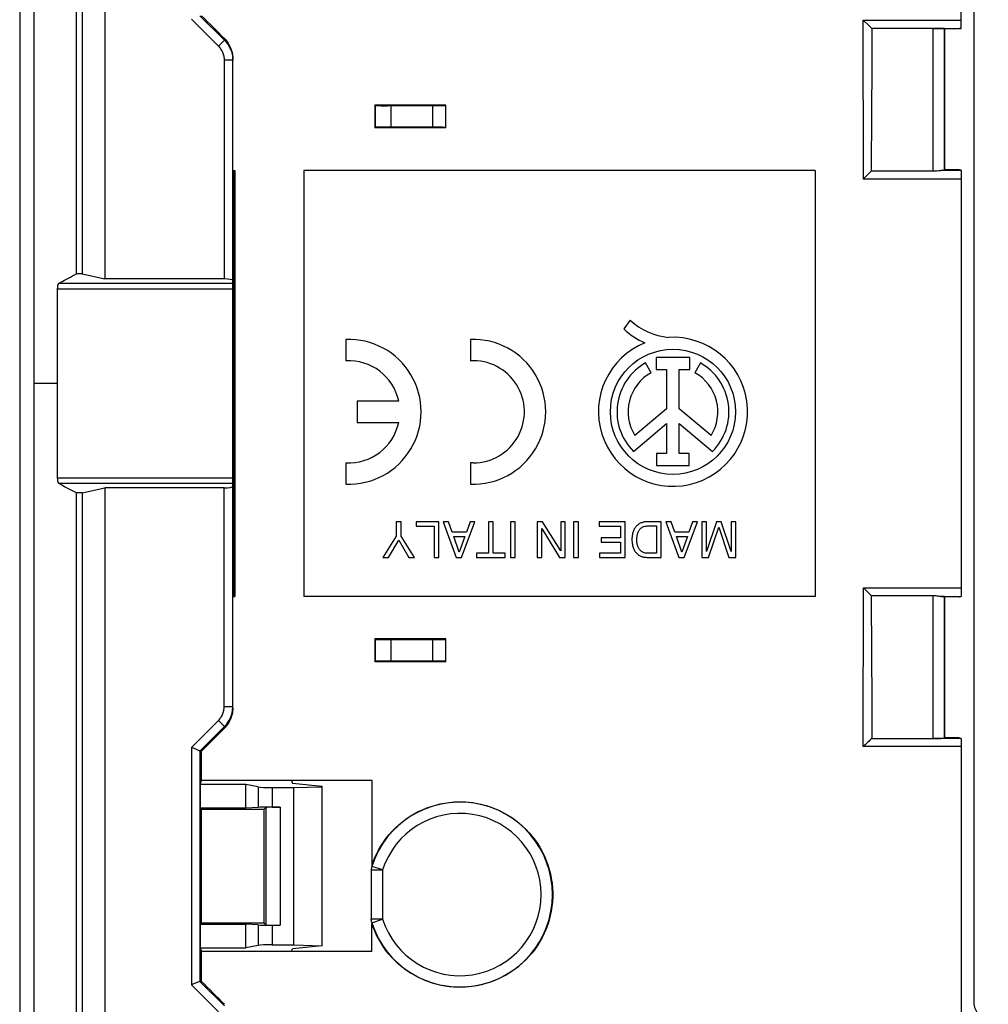
# Model space of a CAD drawing. Units: millimetres. Extents: x 103.8 to 193.8, y 74.5 to 164.5.
# Drawn here: x 103.8 to 137.9, y 97.6 to 132.3 of the extents above; entities that cross this region are included whole.
import ezdxf

# ---------------------------------------------------------------- set-up
doc = ezdxf.new("R2010")
doc.units = ezdxf.units.MM
doc.header["$LTSCALE"] = 16.335
doc.layers.get('0').update_dxf_attribs({"linetype": 'CONTINUOUS'})
for name, color, linetype in [('ASSI', 7, 'CONTINUOUS'), ('DRAFT', 7, 'CONTINUOUS'), ('RACCORDO', 7, 'CONTINUOUS'), ('SMUSSO', 7, 'CONTINUOUS')]:
    doc.layers.add(name, color=color, linetype=linetype)

msp = doc.modelspace()

# ---------------------------------------------------------------- linework, layer by layer
at = {"color": 7, "linetype": 'CONTINUOUS'}
for p, q in [((104.307, 162.626), (104.307, 76.392)), ((113.807, 127.009), (113.807, 112.009)), ((131.807, 127.009), (113.807, 127.009)), ((131.807, 127.009), (131.807, 112.009)), ((117.067, 114.634), (117.067, 114.131)), ((117.235, 114.634), (117.067, 114.634)), ((117.235, 114.131), (117.235, 114.634)), ((117.765, 114.634), (117.765, 114.485)), ((118.567, 114.634), (117.765, 114.634)), ((117.765, 114.485), (118.398, 114.485)), ((118.398, 114.485), (118.398, 113.384)), ((118.567, 113.384), (118.567, 114.634)), ((118.722, 114.634), (119.175, 113.384)), ((118.907, 114.634), (118.722, 114.634)), ((119.03, 114.27), (118.907, 114.634)), ((119.366, 113.384), (119.836, 114.634)), ((119.662, 114.634), (119.532, 114.27)), ((119.836, 114.634), (119.662, 114.634)), ((120.308, 114.634), (120.308, 113.534)), ((120.477, 114.634), (120.308, 114.634)), ((120.477, 113.534), (120.477, 114.634)), ((121.081, 114.634), (121.081, 113.384)), ((121.25, 114.634), (121.081, 114.634)), ((121.25, 113.384), (121.25, 114.634)), ((122.025, 114.634), (122.025, 113.384)), ((122.215, 114.634), (122.025, 114.634)), ((122.854, 113.619), (122.215, 114.634)), ((122.854, 114.634), (122.854, 113.619)), ((123.017, 114.634), (122.854, 114.634)), ((123.017, 113.384), (123.017, 114.634)), ((123.306, 114.634), (123.306, 113.384)), ((123.475, 114.634), (123.306, 114.634)), ((123.475, 113.384), (123.475, 114.634)), ((124.206, 114.634), (124.206, 114.485)), ((125.129, 114.634), (124.206, 114.634)), ((124.206, 114.485), (124.96, 114.485)), ((124.96, 114.485), (124.96, 114.067)), ((125.129, 113.384), (125.129, 114.634)), ((126.395, 114.634), (125.888, 114.634)), ((125.893, 114.49), (126.226, 114.49)), ((126.226, 114.49), (126.226, 113.529)), ((126.395, 113.384), (126.395, 114.634)), ((126.558, 114.634), (127.011, 113.384)), ((126.743, 114.634), (126.558, 114.634)), ((126.867, 114.27), (126.743, 114.634)), ((127.203, 113.384), (127.673, 114.634)), ((127.499, 114.634), (127.368, 114.27)), ((127.673, 114.634), (127.499, 114.634)), ((127.822, 114.634), (127.822, 113.384)), ((127.986, 114.634), (127.822, 114.634)), ((127.986, 113.584), (127.986, 114.634)), ((128.338, 114.634), (127.986, 113.584)), ((128.063, 113.384), (128.42, 114.446)), ((128.505, 114.634), (128.338, 114.634)), ((128.42, 114.446), (128.778, 113.384)), ((128.857, 113.586), (128.505, 114.634)), ((128.857, 114.634), (128.857, 113.586)), ((129.02, 114.634), (128.857, 114.634)), ((129.02, 113.384), (129.02, 114.634)), ((117.067, 114.131), (116.595, 113.384)), ((117.707, 113.384), (117.235, 114.131)), ((119.532, 114.27), (119.03, 114.27)), ((119.278, 113.566), (119.091, 114.121)), ((119.091, 114.121), (119.48, 114.121)), ((119.48, 114.121), (119.278, 113.566)), ((122.189, 113.384), (122.189, 114.4)), ((122.189, 114.4), (122.817, 113.384)), ((124.276, 114.067), (124.276, 113.917)), ((124.96, 114.067), (124.276, 114.067)), ((127.368, 114.27), (126.867, 114.27)), ((127.114, 113.566), (126.928, 114.121)), ((126.928, 114.121), (127.316, 114.121)), ((127.316, 114.121), (127.114, 113.566)), ((116.793, 113.384), (117.152, 113.985)), ((117.152, 113.985), (117.51, 113.384)), ((124.276, 113.917), (124.96, 113.917)), ((124.96, 113.917), (124.96, 113.534)), ((116.595, 113.384), (116.793, 113.384)), ((117.51, 113.384), (117.707, 113.384)), ((118.398, 113.384), (118.567, 113.384)), ((119.175, 113.384), (119.366, 113.384)), ((119.885, 113.534), (119.885, 113.384)), ((120.308, 113.534), (119.885, 113.534)), ((119.885, 113.384), (120.9, 113.384)), ((120.9, 113.534), (120.477, 113.534)), ((120.9, 113.384), (120.9, 113.534)), ((121.081, 113.384), (121.25, 113.384)), ((122.025, 113.384), (122.189, 113.384)), ((122.817, 113.384), (123.017, 113.384)), ((123.306, 113.384), (123.475, 113.384)), ((124.219, 113.534), (124.219, 113.384)), ((124.96, 113.534), (124.219, 113.534)), ((124.219, 113.384), (125.129, 113.384)), ((125.883, 113.384), (126.395, 113.384)), ((126.226, 113.529), (125.893, 113.529)), ((127.011, 113.384), (127.203, 113.384)), ((127.822, 113.384), (128.063, 113.384)), ((128.778, 113.384), (129.02, 113.384)), ((131.807, 112.009), (113.807, 112.009))]:
    msp.add_line(p, q, dxfattribs=at)
at = {"color": 253, "linetype": 'CONTINUOUS'}
msp.add_line((105.146, 119.509), (104.307, 119.509), dxfattribs=at)
at = {"color": 7, "linetype": 'CONTINUOUS'}
for points in [[(125.888, 114.634), (125.862, 114.634), (125.835, 114.632), (125.809, 114.629), (125.783, 114.625), (125.757, 114.62), (125.731, 114.613), (125.706, 114.605), (125.681, 114.595), (125.656, 114.584), (125.633, 114.572), (125.61, 114.559), (125.588, 114.544), (125.567, 114.527), (125.547, 114.51), (125.528, 114.491), (125.509, 114.471), (125.491, 114.45), (125.474, 114.427), (125.458, 114.402), (125.443, 114.376), (125.429, 114.348), (125.416, 114.319), (125.404, 114.288), (125.394, 114.254), (125.384, 114.219), (125.376, 114.181), (125.369, 114.142), (125.365, 114.1), (125.363, 114.056), (125.363, 114.009)], [(125.537, 114.009), (125.537, 114.032), (125.537, 114.055), (125.538, 114.077), (125.54, 114.1), (125.543, 114.122), (125.546, 114.144), (125.55, 114.167), (125.555, 114.189), (125.56, 114.211), (125.566, 114.233), (125.573, 114.254), (125.581, 114.276), (125.59, 114.296), (125.601, 114.317), (125.613, 114.337), (125.627, 114.357), (125.642, 114.376), (125.659, 114.394), (125.678, 114.41), (125.698, 114.426), (125.72, 114.441), (125.744, 114.454), (125.77, 114.466), (125.798, 114.475), (125.828, 114.482), (125.859, 114.487), (125.893, 114.49)], [(125.363, 114.009), (125.363, 113.963), (125.365, 113.919), (125.369, 113.877), (125.376, 113.838), (125.384, 113.8), (125.393, 113.765), (125.404, 113.732), (125.416, 113.701), (125.428, 113.672), (125.442, 113.644), (125.457, 113.618), (125.472, 113.593), (125.49, 113.57), (125.508, 113.549), (125.526, 113.529), (125.546, 113.51), (125.565, 113.493), (125.586, 113.477), (125.608, 113.462), (125.63, 113.448), (125.653, 113.436), (125.677, 113.425), (125.702, 113.415), (125.727, 113.407), (125.752, 113.4), (125.778, 113.394), (125.804, 113.39), (125.83, 113.387), (125.857, 113.385), (125.883, 113.384)], [(125.893, 113.529), (125.859, 113.531), (125.828, 113.536), (125.798, 113.543), (125.77, 113.553), (125.744, 113.565), (125.72, 113.578), (125.698, 113.592), (125.678, 113.608), (125.659, 113.625), (125.642, 113.643), (125.627, 113.662), (125.613, 113.681), (125.601, 113.701), (125.59, 113.722), (125.581, 113.743), (125.573, 113.764), (125.566, 113.786), (125.56, 113.807), (125.555, 113.829), (125.55, 113.852), (125.546, 113.874), (125.543, 113.896), (125.54, 113.919), (125.538, 113.941), (125.537, 113.964), (125.537, 113.987), (125.537, 114.009)]]:
    msp.add_lwpolyline(points, dxfattribs=at)
at = {"layer": 'ASSI', "color": 7, "linetype": 'CONTINUOUS'}
for p, q in [((103.807, 163.513), (103.807, 75.506)), ((137.407, 97.758), (137.407, 141.26)), ((125.299, 121.738), (125.081, 121.43)), ((115.29, 121.057), (115.29, 120.306)), ((119.675, 121.057), (119.675, 120.306)), ((126.214, 120.415), (126.214, 119.999)), ((127.396, 120.415), (126.214, 120.415)), ((127.396, 119.999), (127.396, 120.415)), ((126.035, 119.886), (125.843, 120.228)), ((126.214, 119.999), (126.583, 119.999)), ((126.583, 119.999), (126.583, 118.613)), ((127.027, 118.617), (127.027, 119.999)), ((127.027, 119.999), (127.396, 119.999)), ((127.772, 120.228), (127.58, 119.886)), ((115.69, 118.884), (115.69, 118.134)), ((117.15, 118.884), (115.69, 118.884)), ((126.583, 118.613), (125.468, 117.673)), ((128.147, 117.673), (127.027, 118.617)), ((115.69, 118.134), (117.15, 118.134)), ((125.414, 117.116), (126.583, 118.101)), ((126.583, 118.101), (126.583, 117.038)), ((127.027, 117.038), (127.027, 118.101)), ((127.027, 118.101), (128.199, 117.113)), ((126.227, 117.038), (126.227, 116.62)), ((126.583, 117.038), (126.227, 117.038)), ((127.382, 117.038), (127.027, 117.038)), ((127.382, 116.62), (127.382, 117.038)), ((115.29, 116.712), (115.29, 115.961)), ((119.675, 116.712), (119.675, 115.961)), ((119.778, 116.709), (119.675, 116.712)), ((126.227, 116.62), (127.382, 116.62))]:
    msp.add_line(p, q, dxfattribs=at)
msp.add_lwpolyline([(137.908, 97.017), (137.86, 97.039), (137.814, 97.063), (137.769, 97.09), (137.726, 97.121), (137.684, 97.154), (137.645, 97.19), (137.609, 97.229), (137.575, 97.27), (137.544, 97.313), (137.516, 97.357), (137.491, 97.403), (137.469, 97.451), (137.45, 97.5), (137.435, 97.551), (137.423, 97.602), (137.414, 97.654), (137.409, 97.706), (137.407, 97.758)], dxfattribs=at)
msp.add_circle((126.807, 118.509), 2.204, dxfattribs=at)
for centre, radius, start, end in [((126.887, 123.455), 2.339, 227.2313, 264.2013), ((126.703, 123.076), 2.311, 225.4349, 247.5659), ((115.39, 118.509), 2.55, 267.7525, 92.2475), ((119.775, 118.509), 2.55, 267.7525, 92.2475), ((126.807, 118.509), 2.624, 112.0885, 93.4297), ((115.39, 118.509), 1.8, 12.0247, 93.1847), ((119.775, 118.509), 1.8, 270.1011, 93.1847), ((126.807, 118.509), 1.971, 119.3041, 224.9958), ((126.807, 118.509), 1.971, 314.9003, 60.6959), ((126.807, 118.509), 1.579, 119.3041, 211.9733), ((126.807, 118.509), 1.579, 328.0267, 60.6959), ((115.39, 118.509), 1.8, 266.8153, 347.9753)]:
    msp.add_arc(centre, radius, start, end, dxfattribs=at)
at = {"layer": 'DRAFT', "color": 7, "linetype": 'CONTINUOUS'}
for p, q in [((103.807, 141.988), (103.807, 97.03)), ((105.807, 123.362), (105.807, 141.878)), ((136.887, 131.994), (136.373, 131.994)), ((118.807, 129.309), (116.307, 129.309)), ((118.808, 128.509), (116.307, 128.509)), ((136.887, 127.027), (136.375, 127.027)), ((106.007, 123.362), (105.807, 123.362)), ((106.007, 123.362), (106.807, 123.186)), ((106.007, 115.657), (106.807, 115.833)), ((105.807, 97.141), (105.807, 115.657)), ((106.007, 115.657), (105.807, 115.657)), ((136.887, 111.992), (136.375, 111.992)), ((118.808, 110.51), (116.307, 110.51)), ((118.807, 109.709), (116.307, 109.709)), ((136.887, 107.025), (136.373, 107.025)), ((110.166, 105.383), (110.212, 105.522)), ((116.219, 105.521), (110.212, 105.522)), ((113.372, 105.522), (113.407, 105.415)), ((114.457, 105.32), (113.407, 105.415)), ((110.166, 105.383), (110.166, 104.551)), ((111.772, 105.383), (110.166, 105.383)), ((111.772, 104.551), (111.772, 105.383)), ((113.451, 105.279), (114.457, 105.309)), ((113.451, 105.279), (113.451, 99.74)), ((114.457, 99.699), (114.457, 105.32)), ((110.166, 104.551), (110.211, 104.505)), ((111.772, 104.551), (110.166, 104.551)), ((112.404, 104.505), (110.211, 104.505)), ((110.166, 100.467), (110.209, 100.51)), ((110.166, 100.467), (110.166, 99.635)), ((110.166, 100.467), (111.772, 100.467)), ((110.209, 100.51), (112.406, 100.51)), ((111.772, 99.635), (111.772, 100.467)), ((110.166, 99.635), (110.208, 99.508)), ((110.166, 99.635), (111.772, 99.635)), ((116.207, 99.51), (110.208, 99.508)), ((113.376, 99.508), (113.407, 99.604)), ((114.457, 99.699), (113.407, 99.604)), ((113.451, 99.74), (114.457, 99.709))]:
    msp.add_line(p, q, dxfattribs=at)
for centre, major_axis, start_param, end_param in [((128.565, 119.509), (0, 447.5), -1.553996, -1.542895), ((124.096, 119.509), (0, 446.3), 1.548836, 1.55063), ((111.019, 119.509), (0, 446.3), -1.55063, -1.548836), ((128.565, 119.509), (0, 447.5), -1.598698, -1.587596), ((124.096, 119.509), (0, 446.3), -4.692222, -4.690429), ((111.019, 119.509), (0, 446.3), -1.592756, -1.590963), ((102.425, 119.509), (0, 446.3), -1.613379, -1.604421), ((120.189, 119.509), (0, 446.3), -4.678764, -4.669806)]:
    msp.add_ellipse(centre, major_axis=major_axis, ratio=0.017455, start_param=start_param, end_param=end_param, dxfattribs=at)
at = {"layer": 'RACCORDO', "color": 7, "linetype": 'CONTINUOUS'}
for p, q in [((106.007, 162.175), (106.007, 123.362)), ((106.807, 161.375), (106.807, 123.186)), ((137.407, 97.758), (137.407, 141.26)), ((136.957, 132.01), (136.957, 138.009)), ((133.709, 132.101), (133.65, 132.159)), ((133.748, 132.064), (133.709, 132.101)), ((133.807, 132.009), (133.806, 130.626)), ((133.807, 132.01), (133.807, 132.009)), ((133.807, 132.009), (133.807, 132.009)), ((135.964, 132.009), (133.807, 132.009)), ((136.364, 132.002), (136.373, 131.994)), ((136.943, 132.009), (136.898, 132.008)), ((136.943, 132.009), (136.951, 132.009)), ((136.957, 132.009), (136.957, 132.009)), ((111.307, 108.073), (111.307, 130.945)), ((133.806, 130.626), (133.801, 129.085)), ((116.322, 129.295), (116.307, 129.309)), ((116.477, 129.289), (116.539, 129.288)), ((116.539, 129.288), (116.644, 129.287)), ((116.644, 129.287), (116.758, 129.287)), ((116.758, 129.287), (118.343, 129.289)), ((118.343, 129.289), (118.478, 129.29)), ((118.478, 129.29), (118.571, 129.291)), ((118.571, 129.291), (118.651, 129.292)), ((118.651, 129.292), (118.696, 129.293)), ((118.696, 129.293), (118.734, 129.294)), ((118.796, 129.298), (118.807, 129.309)), ((133.801, 129.085), (133.789, 126.989)), ((116.321, 128.523), (116.307, 128.509)), ((116.448, 128.529), (116.4, 128.528)), ((116.506, 128.53), (116.448, 128.529)), ((116.606, 128.531), (116.506, 128.53)), ((116.718, 128.532), (116.606, 128.531)), ((116.874, 128.532), (116.718, 128.532)), ((118.478, 128.529), (116.874, 128.532)), ((118.651, 128.527), (118.599, 128.527)), ((118.696, 128.526), (118.651, 128.527)), ((118.796, 128.521), (118.808, 128.509)), ((111.322, 127.009), (111.377, 127.009)), ((111.377, 127.009), (111.377, 112.009)), ((133.744, 126.942), (133.651, 126.848)), ((133.789, 126.989), (135.964, 126.989)), ((136.364, 127.016), (136.375, 127.027)), ((136.888, 127.021), (136.887, 127.021)), ((136.957, 127.025), (136.957, 127.025)), ((136.957, 127.017), (136.957, 127.017)), ((136.957, 127.011), (136.957, 112.007)), ((133.527, 126.724), (133.509, 126.706)), ((133.651, 126.848), (133.527, 126.724)), ((111.007, 123.186), (106.807, 123.186)), ((105.144, 116.177), (105.144, 122.841)), ((106.807, 115.833), (106.807, 77.643)), ((111.007, 115.833), (106.807, 115.833)), ((106.007, 115.657), (106.007, 76.843)), ((111.314, 112.009), (111.377, 112.009)), ((133.744, 112.076), (133.651, 112.17)), ((133.789, 112.029), (133.801, 109.933)), ((135.964, 112.029), (133.789, 112.029)), ((136.364, 112.002), (136.375, 111.992)), ((136.898, 112.006), (136.947, 112.007)), ((116.321, 110.495), (116.307, 110.51)), ((116.476, 110.489), (116.539, 110.488)), ((116.539, 110.488), (116.644, 110.487)), ((116.644, 110.487), (116.758, 110.487)), ((116.758, 110.487), (118.344, 110.489)), ((118.344, 110.489), (118.478, 110.49)), ((118.478, 110.49), (118.571, 110.491)), ((118.571, 110.491), (118.651, 110.492)), ((118.651, 110.492), (118.696, 110.493)), ((118.696, 110.493), (118.734, 110.494)), ((118.796, 110.498), (118.808, 110.51)), ((133.801, 109.933), (133.806, 108.392)), ((116.322, 109.723), (116.307, 109.709)), ((116.476, 109.73), (116.423, 109.729)), ((116.538, 109.73), (116.476, 109.73)), ((116.643, 109.731), (116.538, 109.73)), ((116.796, 109.732), (116.643, 109.731)), ((118.412, 109.729), (116.796, 109.732)), ((118.541, 109.728), (118.412, 109.729)), ((118.626, 109.727), (118.541, 109.728)), ((118.675, 109.726), (118.626, 109.727)), ((118.796, 109.721), (118.807, 109.709)), ((133.806, 108.392), (133.807, 107.009)), ((133.666, 106.875), (133.571, 106.781)), ((133.709, 106.917), (133.666, 106.875)), ((133.807, 107.009), (135.964, 107.009)), ((133.807, 107.009), (133.807, 107.009)), ((133.807, 107.009), (133.807, 107.009)), ((136.364, 107.016), (136.373, 107.025)), ((136.888, 107.019), (136.887, 107.019)), ((136.902, 107.011), (136.894, 107.011)), ((136.947, 107.01), (136.902, 107.011)), ((136.957, 107.023), (136.957, 107.023)), ((136.957, 107.015), (136.957, 107.015)), ((136.957, 107.009), (136.957, 96.709)), ((109.878, 106.678), (109.853, 106.688)), ((109.951, 106.648), (109.878, 106.678)), ((110.141, 106.569), (109.951, 106.648)), ((110.153, 106.564), (110.212, 106.564)), ((133.571, 106.781), (133.507, 106.718)), ((112.208, 105.298), (111.772, 105.383)), ((112.691, 105.279), (113.451, 105.279)), ((112.208, 104.58), (111.772, 104.551)), ((112.476, 104.577), (112.404, 104.505)), ((112.691, 104.586), (112.976, 104.586)), ((116.185, 102.377), (116.185, 100.642)), ((116.196, 102.469), (116.194, 102.458)), ((116.228, 102.595), (116.223, 102.576)), ((116.196, 100.55), (116.193, 100.562)), ((112.208, 100.439), (111.772, 100.467)), ((112.476, 100.441), (112.406, 100.51)), ((112.691, 100.432), (112.976, 100.432)), ((116.206, 100.508), (116.214, 100.476)), ((116.209, 100.433), (116.209, 100.443)), ((116.214, 100.476), (116.223, 100.443)), ((112.208, 99.72), (111.772, 99.635)), ((112.691, 99.74), (113.451, 99.74)), ((109.878, 98.34), (109.853, 98.33)), ((110.141, 98.449), (109.878, 98.34)), ((110.207, 98.454), (110.153, 98.454))]:
    msp.add_line(p, q, dxfattribs=at)
at = {"layer": 'RACCORDO', "color": 253, "linetype": 'CONTINUOUS'}
for p, q in [((110.153, 132.454), (111.015, 131.593)), ((109.853, 132.33), (110.802, 131.381)), ((133.509, 126.706), (133.507, 132.301)), ((133.507, 132.301), (136.957, 132.301)), ((135.964, 132.009), (136.957, 132.01)), ((135.964, 126.989), (135.964, 132.009)), ((136.364, 127.016), (136.364, 132.002)), ((111.015, 131.593), (110.802, 131.381)), ((111.015, 131.652), (111.015, 131.593)), ((111.007, 130.886), (111.007, 123.186)), ((111.307, 130.886), (111.007, 130.886)), ((116.322, 129.295), (116.321, 128.523)), ((116.875, 129.287), (116.874, 128.532)), ((118.343, 129.289), (118.344, 128.529)), ((118.796, 129.298), (118.796, 128.521)), ((111.322, 127.009), (111.322, 112.009)), ((111.363, 127.009), (111.363, 112.009)), ((136.957, 127.011), (136.236, 127.011)), ((136.957, 126.706), (133.509, 126.706)), ((105.144, 122.841), (111.307, 122.841)), ((105.193, 123.038), (111.307, 123.038)), ((111.307, 116.177), (105.144, 116.177)), ((111.307, 115.98), (105.193, 115.98)), ((111.007, 108.133), (111.007, 115.833)), ((133.507, 106.718), (133.509, 112.312)), ((133.509, 112.312), (136.957, 112.312)), ((135.964, 107.009), (135.964, 112.029)), ((136.236, 112.007), (136.957, 112.007)), ((136.364, 107.016), (136.364, 112.002)), ((116.321, 110.495), (116.322, 109.723)), ((116.874, 110.487), (116.875, 109.732)), ((118.344, 110.489), (118.343, 109.729)), ((118.796, 110.498), (118.796, 109.721)), ((111.007, 108.133), (111.307, 108.133)), ((109.853, 106.688), (110.802, 107.638)), ((110.802, 107.638), (111.015, 107.426)), ((110.153, 106.564), (111.015, 107.426)), ((111.015, 107.426), (111.015, 107.366)), ((136.957, 107.009), (135.964, 107.009)), ((109.853, 106.688), (109.853, 98.33)), ((110.153, 106.564), (110.153, 98.454)), ((136.957, 106.718), (133.507, 106.718)), ((112.208, 105.298), (112.208, 104.58)), ((112.691, 105.279), (112.691, 104.586)), ((112.476, 104.577), (112.476, 100.441)), ((112.976, 104.586), (112.976, 100.432)), ((116.185, 102.377), (116.585, 102.377)), ((116.204, 102.503), (116.204, 102.498)), ((116.585, 102.377), (116.585, 100.641)), ((116.585, 100.642), (116.185, 100.642)), ((116.204, 100.52), (116.585, 100.642)), ((112.208, 100.439), (112.208, 99.72)), ((112.691, 100.432), (112.691, 99.74)), ((116.206, 100.508), (116.209, 100.502)), ((116.214, 100.483), (116.214, 100.476)), ((116.218, 100.465), (116.219, 100.459)), ((116.223, 100.446), (116.228, 100.428)), ((116.228, 100.428), (116.233, 100.409)), ((110.802, 97.381), (109.853, 98.33)), ((111.015, 97.593), (110.153, 98.454))]:
    msp.add_line(p, q, dxfattribs=at)
at = {"layer": 'RACCORDO', "color": 7, "linetype": 'CONTINUOUS'}
for points in [[(133.65, 132.159), (133.555, 132.253), (133.507, 132.301)], [(133.779, 132.034), (133.77, 132.043), (133.748, 132.064)], [(133.807, 132.01), (133.805, 132.011), (133.801, 132.014), (133.795, 132.019), (133.779, 132.034)], [(136.887, 132.007), (136.888, 132.007), (136.889, 132.007), (136.891, 132.008), (136.894, 132.008), (136.898, 132.008)], [(136.887, 131.999), (136.888, 131.999), (136.889, 132), (136.891, 132), (136.894, 132), (136.898, 132)], [(136.957, 132.003), (136.957, 132.003), (136.956, 132.004), (136.954, 132.004), (136.951, 132.004), (136.947, 132.004)], [(136.957, 131.995), (136.957, 131.996), (136.956, 131.996), (136.954, 131.996), (136.951, 131.996), (136.947, 131.996)], [(136.951, 132.009), (136.954, 132.009), (136.956, 132.009), (136.957, 132.009)], [(111.015, 131.652), (111.051, 131.614), (111.084, 131.575)], [(111.015, 131.593), (111.051, 131.555), (111.085, 131.515), (111.116, 131.473), (111.146, 131.43), (111.173, 131.386), (111.198, 131.34), (111.221, 131.292), (111.241, 131.244), (111.259, 131.195), (111.273, 131.144), (111.286, 131.094), (111.295, 131.042), (111.302, 130.99), (111.306, 130.938), (111.307, 130.886)], [(111.084, 131.575), (111.116, 131.533), (111.146, 131.49), (111.174, 131.445), (111.199, 131.399), (111.221, 131.352), (111.241, 131.304), (111.258, 131.255), (111.273, 131.204), (111.286, 131.153), (111.295, 131.102), (111.302, 131.05), (111.306, 130.998), (111.307, 130.945)], [(116.322, 129.295), (116.324, 129.294), (116.329, 129.294), (116.338, 129.293), (116.349, 129.292), (116.363, 129.292), (116.381, 129.291), (116.401, 129.29), (116.423, 129.29), (116.477, 129.289)], [(118.734, 129.294), (118.749, 129.294), (118.763, 129.295), (118.774, 129.295), (118.783, 129.296), (118.79, 129.296), (118.794, 129.297), (118.796, 129.298)], [(116.4, 128.528), (116.38, 128.527), (116.363, 128.527), (116.349, 128.526), (116.337, 128.525), (116.329, 128.525), (116.324, 128.524), (116.321, 128.523)], [(118.599, 128.527), (118.571, 128.528), (118.478, 128.529)], [(118.796, 128.521), (118.794, 128.521), (118.79, 128.522), (118.784, 128.522), (118.775, 128.523), (118.763, 128.524), (118.75, 128.524), (118.734, 128.525), (118.696, 128.526)], [(133.789, 126.989), (133.78, 126.98), (133.769, 126.968), (133.757, 126.956), (133.744, 126.942)], [(135.964, 126.989), (135.998, 126.99), (136.031, 126.992), (136.063, 126.994), (136.096, 126.997), (136.158, 127.005)], [(136.158, 127.005), (136.186, 127.008), (136.212, 127.01), (136.236, 127.011)], [(136.898, 127.013), (136.894, 127.013), (136.891, 127.013), (136.889, 127.013), (136.888, 127.013), (136.887, 127.013)], [(136.902, 127.02), (136.898, 127.021), (136.894, 127.021), (136.891, 127.021), (136.889, 127.021), (136.888, 127.021)], [(136.957, 127.011), (136.957, 127.011), (136.956, 127.011), (136.954, 127.012), (136.951, 127.012), (136.947, 127.012), (136.898, 127.013)], [(105.193, 123.038), (105.256, 123.075), (105.321, 123.111), (105.386, 123.147), (105.453, 123.183), (105.521, 123.219), (105.591, 123.255), (105.662, 123.291), (105.734, 123.326), (105.807, 123.362)], [(105.144, 122.841), (105.144, 122.86), (105.145, 122.878), (105.146, 122.896), (105.148, 122.913), (105.15, 122.93), (105.153, 122.946), (105.156, 122.962), (105.159, 122.976), (105.163, 122.989), (105.168, 123.001), (105.172, 123.012), (105.177, 123.021), (105.182, 123.028), (105.188, 123.034), (105.193, 123.038)], [(105.193, 115.98), (105.188, 115.984), (105.182, 115.99), (105.177, 115.998), (105.172, 116.007), (105.168, 116.018), (105.163, 116.03), (105.159, 116.043), (105.156, 116.057), (105.153, 116.072), (105.15, 116.088), (105.148, 116.105), (105.146, 116.123), (105.145, 116.141), (105.144, 116.159), (105.144, 116.177)], [(105.807, 115.657), (105.734, 115.692), (105.662, 115.728), (105.591, 115.763), (105.521, 115.799), (105.453, 115.835), (105.386, 115.871), (105.321, 115.907), (105.256, 115.944), (105.193, 115.98)], [(133.651, 112.17), (133.545, 112.276), (133.509, 112.312)], [(133.789, 112.029), (133.78, 112.039), (133.769, 112.05), (133.757, 112.063), (133.744, 112.076)], [(136.236, 112.007), (136.212, 112.009), (136.186, 112.011), (136.158, 112.014), (136.128, 112.017), (136.096, 112.021), (136.063, 112.024), (136.03, 112.027), (135.997, 112.028), (135.964, 112.029)], [(136.887, 112.005), (136.888, 112.005), (136.889, 112.005), (136.891, 112.006), (136.894, 112.006), (136.898, 112.006)], [(136.887, 111.997), (136.888, 111.998), (136.889, 111.998), (136.891, 111.998), (136.894, 111.998), (136.898, 111.998)], [(136.947, 112.007), (136.951, 112.007), (136.954, 112.007), (136.956, 112.007), (136.957, 112.007), (136.957, 112.007)], [(136.957, 112.001), (136.957, 112.002), (136.956, 112.002), (136.954, 112.002), (136.951, 112.002), (136.947, 112.002)], [(136.957, 111.994), (136.957, 111.994), (136.956, 111.994), (136.954, 111.994), (136.951, 111.994), (136.947, 111.994)], [(116.321, 110.495), (116.324, 110.495), (116.329, 110.494), (116.337, 110.493), (116.349, 110.493), (116.363, 110.492), (116.38, 110.491), (116.401, 110.491), (116.423, 110.49), (116.476, 110.489)], [(118.734, 110.494), (118.75, 110.494), (118.763, 110.495), (118.775, 110.495), (118.784, 110.496), (118.79, 110.497), (118.794, 110.497), (118.796, 110.498)], [(116.423, 109.729), (116.4, 109.728), (116.38, 109.727), (116.363, 109.727), (116.349, 109.726), (116.338, 109.725), (116.329, 109.725), (116.324, 109.724), (116.322, 109.723)], [(118.796, 109.721), (118.794, 109.721), (118.79, 109.722), (118.783, 109.723), (118.774, 109.723), (118.763, 109.724), (118.749, 109.724), (118.734, 109.725), (118.716, 109.725), (118.675, 109.726)], [(111.015, 107.426), (111.051, 107.464), (111.085, 107.503), (111.116, 107.545), (111.146, 107.588), (111.173, 107.633), (111.198, 107.679), (111.221, 107.726), (111.241, 107.774), (111.259, 107.824), (111.273, 107.874), (111.286, 107.925), (111.295, 107.976), (111.302, 108.028), (111.306, 108.08), (111.307, 108.133)], [(111.307, 108.073), (111.306, 108.021), (111.302, 107.969), (111.295, 107.917), (111.286, 107.865), (111.273, 107.814), (111.258, 107.764), (111.241, 107.715), (111.221, 107.667), (111.199, 107.619), (111.174, 107.573), (111.146, 107.529), (111.116, 107.485), (111.084, 107.444)], [(111.084, 107.444), (111.051, 107.404), (111.015, 107.366)], [(133.77, 106.976), (133.748, 106.955), (133.709, 106.917)], [(133.801, 107.004), (133.788, 106.992), (133.779, 106.985), (133.77, 106.976)], [(133.807, 107.009), (133.805, 107.007), (133.801, 107.004)], [(136.894, 107.011), (136.891, 107.011), (136.889, 107.011), (136.888, 107.011), (136.887, 107.011)], [(136.894, 107.019), (136.891, 107.019), (136.889, 107.019), (136.888, 107.019)], [(136.957, 107.009), (136.957, 107.009), (136.956, 107.01), (136.954, 107.01), (136.951, 107.01), (136.947, 107.01)], [(110.153, 106.564), (110.152, 106.565), (110.147, 106.567), (110.141, 106.569)], [(116.239, 102.63), (116.299, 102.783), (116.367, 102.933), (116.442, 103.078), (116.524, 103.22), (116.614, 103.358), (116.71, 103.492), (116.813, 103.62), (116.923, 103.743), (117.038, 103.86), (117.159, 103.971), (117.286, 104.076), (117.417, 104.175), (117.554, 104.266), (117.695, 104.351), (117.84, 104.429), (117.988, 104.499), (118.141, 104.562), (118.295, 104.616), (118.453, 104.663), (118.613, 104.702), (118.774, 104.733), (118.937, 104.756), (119.101, 104.771), (119.265, 104.777), (119.429, 104.775), (119.593, 104.765), (119.757, 104.746), (119.919, 104.719), (120.08, 104.684), (120.239, 104.642), (120.395, 104.591), (120.548, 104.532), (120.699, 104.466), (120.846, 104.392), (120.989, 104.311), (121.128, 104.223), (121.262, 104.128), (121.391, 104.026), (121.515, 103.918), (121.633, 103.804), (121.746, 103.684), (121.852, 103.558), (121.952, 103.428), (122.045, 103.292), (122.131, 103.152), (122.21, 103.008), (122.282, 102.86), (122.346, 102.708), (122.402, 102.554), (122.451, 102.397), (122.492, 102.238), (122.524, 102.076), (122.548, 101.913), (122.565, 101.749), (122.572, 101.585), (122.572, 101.421), (122.563, 101.257), (122.546, 101.093), (122.521, 100.93), (122.488, 100.769), (122.446, 100.61), (122.397, 100.453), (122.34, 100.299)], [(116.228, 102.595), (116.231, 102.606), (116.239, 102.63)], [(116.186, 102.405), (116.186, 102.394), (116.186, 102.383), (116.185, 102.377)], [(116.194, 102.458), (116.192, 102.448), (116.19, 102.437), (116.189, 102.426), (116.187, 102.415), (116.186, 102.405)], [(116.213, 102.539), (116.209, 102.521), (116.204, 102.503), (116.196, 102.469)], [(116.223, 102.576), (116.218, 102.557), (116.213, 102.539)], [(116.186, 100.619), (116.186, 100.634), (116.185, 100.642)], [(116.193, 100.562), (116.191, 100.576), (116.189, 100.591), (116.187, 100.605), (116.186, 100.619)], [(116.196, 100.55), (116.199, 100.539), (116.206, 100.508)], [(116.233, 100.409), (116.226, 100.431), (116.223, 100.443)], [(122.34, 100.299), (122.275, 100.148), (122.202, 100), (122.122, 99.856), (122.036, 99.716), (121.942, 99.581), (121.842, 99.452), (121.735, 99.327), (121.621, 99.207), (121.502, 99.093), (121.378, 98.986), (121.248, 98.885), (121.114, 98.791), (120.974, 98.703), (120.83, 98.623), (120.683, 98.55), (120.533, 98.484), (120.379, 98.427), (120.222, 98.377), (120.063, 98.335), (119.902, 98.301), (119.74, 98.275), (119.577, 98.257), (119.413, 98.248), (119.249, 98.246), (119.084, 98.254), (118.92, 98.269), (118.758, 98.293), (118.597, 98.324), (118.437, 98.364), (118.28, 98.412), (118.125, 98.467), (117.973, 98.531), (117.825, 98.602), (117.681, 98.68), (117.54, 98.765), (117.404, 98.858), (117.273, 98.957), (117.147, 99.063), (117.026, 99.174), (116.912, 99.292), (116.803, 99.416), (116.701, 99.544), (116.605, 99.678), (116.516, 99.817), (116.434, 99.959), (116.36, 100.105), (116.293, 100.255), (116.233, 100.409)], [(110.153, 98.454), (110.152, 98.454), (110.148, 98.452), (110.141, 98.449)], [(137.908, 97.017), (137.86, 97.039), (137.814, 97.063), (137.769, 97.09), (137.726, 97.121), (137.684, 97.154), (137.645, 97.19), (137.609, 97.229), (137.575, 97.27), (137.544, 97.313), (137.516, 97.357), (137.491, 97.403), (137.469, 97.451), (137.45, 97.5), (137.435, 97.551), (137.423, 97.602), (137.414, 97.654), (137.409, 97.706), (137.407, 97.758)]]:
    msp.add_lwpolyline(points, dxfattribs=at)
at = {"layer": 'RACCORDO', "color": 253, "linetype": 'CONTINUOUS'}
for points in [[(110.802, 131.381), (110.828, 131.354), (110.851, 131.326), (110.874, 131.297), (110.894, 131.267), (110.914, 131.236), (110.931, 131.204), (110.947, 131.17), (110.961, 131.136), (110.973, 131.102), (110.984, 131.067), (110.992, 131.031), (110.999, 130.995), (111.004, 130.959), (111.006, 130.922), (111.007, 130.886)], [(110.802, 107.638), (110.828, 107.664), (110.851, 107.692), (110.874, 107.721), (110.894, 107.751), (110.914, 107.783), (110.931, 107.815), (110.947, 107.848), (110.961, 107.882), (110.973, 107.917), (110.984, 107.952), (110.992, 107.987), (110.999, 108.024), (111.004, 108.06), (111.006, 108.096), (111.007, 108.133)], [(116.239, 102.63), (116.233, 102.607), (116.227, 102.584)], [(116.204, 102.498), (116.2, 102.485), (116.197, 102.472)], [(116.585, 102.377), (116.219, 102.494), (116.211, 102.496), (116.206, 102.498), (116.204, 102.498)], [(116.197, 100.547), (116.2, 100.533), (116.204, 100.52)]]:
    msp.add_lwpolyline(points, dxfattribs=at)
for radius, start, end in [(3.257, 197.6796, 162.3205), (2.857, 197.6867, 162.3097)]:
    msp.add_arc((119.307, 101.509), radius, start, end, dxfattribs=at)
at = {"layer": 'RACCORDO', "color": 7, "linetype": 'CONTINUOUS'}
for centre, major_axis, ratio, start_param, end_param in [((115.37, 119.509), (446.283, -446.283), 0.008727, 1.589281, 1.591079), ((135.964, 132.002), (0.4, 0), 0.017455, 0.017453, 1.570796), ((135.964, 127.016), (0.4, 0), 0.017455, -0.823122, -0.017453), ((111.007, 123.133), (0.3, 0), 0.176327, 0, 1.570796), ((111.007, 115.886), (0.3, 0), 0.176327, -1.570796, 0), ((135.964, 112.002), (0.4, 0), 0.017455, 0.017453, 0.823122), ((115.37, 119.509), (446.283, 446.283), 0.008727, -1.591079, -1.589281), ((135.964, 107.016), (0.4, 0), 0.017455, -1.570796, -0.017453), ((92.841, 119.509), (0, 446.3), 0.052408, 4.674357, 4.681041), ((112.691, 105.305), (0.5, 0), 0.052408, -2.879793, -1.570796), ((112.691, 104.577), (0.5, 0), 0.017455, 1.570796, 2.879793), ((112.976, 104.577), (0.5, 0), 0.017455, 1.570796, 3.124139), ((112.691, 100.441), (0.5, 0), 0.017455, -2.879793, -1.570796), ((112.976, 100.441), (0.5, 0), 0.017455, -3.124139, -1.570796), ((92.841, 119.509), (0, 446.3), 0.052408, 4.667562, 4.669632), ((92.841, 119.509), (0, 446.3), 0.052408, -1.613531, -1.613412), ((112.691, 99.714), (0.5, 0), 0.052408, 1.570796, 2.879793), ((81.375, 119.509), (446.283, -446.283), 0.008727, 1.513062, 1.514875)]:
    msp.add_ellipse(centre, major_axis=major_axis, ratio=ratio, start_param=start_param, end_param=end_param, dxfattribs=at)
at = {"layer": 'SMUSSO', "color": 7, "linetype": 'CONTINUOUS'}
for start_param, end_param in [(-1.602141, -1.599806), (-1.617991, -1.615627)]:
    msp.add_ellipse((102.425, 119.509), major_axis=(0, 446.3), ratio=0.017455, start_param=start_param, end_param=end_param, dxfattribs=at)

doc.saveas('drawing.dxf')
